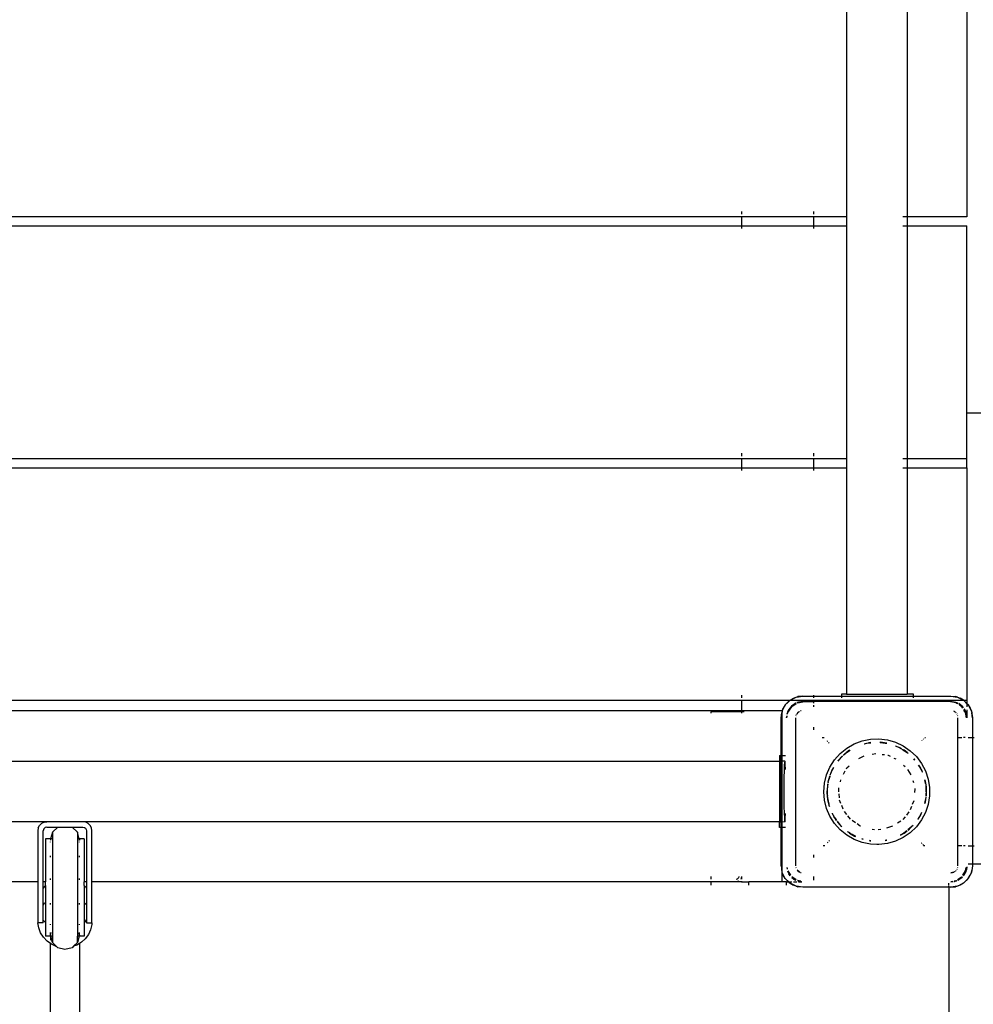
# Model space of a CAD drawing. Extents: x -7934 to 7934, y -5018 to 5018.
# Drawn here: x 323 to 852, y -2371 to -1825 of the extents above; entities that cross this region are included whole.
import ezdxf

# ---------------------------------------------------------------- set-up
doc = ezdxf.new("R2010")
doc.units = 0
doc.layers.get('0').update_dxf_attribs({"linetype": 'CONTINUOUS'})

# ---------------------------------------------------------------- blocks, each defined once
blk = doc.blocks.new('005341')
for p, q in [((781.73, -1805.46), (781.73, -1934.46)), ((815.23, -1805.46), (815.23, -1934.46)), ((848.48, -1805.46), (848.48, -1934.46)), ((723.48, -1931.46), (723.48, -1932.96)), ((763.48, -1931.46), (763.48, -1932.96)), ((723.48, -1934.46), (-26.52, -1934.46)), ((723.48, -1934.06), (723.48, -1934.46)), ((723.48, -1934.46), (723.48, -1939.46)), ((763.48, -1934.46), (723.48, -1934.46)), ((763.48, -1934.06), (763.48, -1934.46)), ((763.48, -1934.46), (763.48, -1939.46)), ((781.73, -1934.46), (763.48, -1934.46)), ((781.73, -1934.46), (781.73, -1939.46)), ((815.23, -1934.46), (812.99, -1934.46)), ((848.48, -1934.46), (815.23, -1934.46)), ((815.23, -1934.46), (815.23, -1939.46)), ((-26.52, -1939.46), (723.48, -1939.46)), ((723.48, -1939.46), (723.48, -1940.96)), ((723.48, -1939.46), (763.48, -1939.46)), ((763.48, -1939.46), (763.48, -1940.96)), ((763.48, -1939.46), (781.73, -1939.46)), ((781.73, -1939.46), (781.73, -2068.46)), ((812.99, -1939.46), (815.23, -1939.46)), ((815.23, -1939.46), (848.48, -1939.46)), ((815.23, -1939.46), (815.23, -2068.46)), ((848.48, -2042.96), (848.48, -1939.46)), ((848.48, -2042.96), (869.48, -2042.96)), ((848.48, -2068.46), (848.48, -2042.96)), ((723.48, -2065.46), (723.48, -2066.96)), ((763.48, -2065.46), (763.48, -2066.96)), ((723.48, -2068.46), (-26.52, -2068.46)), ((723.48, -2068.06), (723.48, -2068.46)), ((723.48, -2068.46), (723.48, -2073.46)), ((763.48, -2068.46), (723.48, -2068.46)), ((763.48, -2068.06), (763.48, -2068.46)), ((763.48, -2068.46), (763.48, -2073.46)), ((781.73, -2068.46), (763.48, -2068.46)), ((781.73, -2068.46), (781.73, -2073.46)), ((815.23, -2068.46), (812.99, -2068.46)), ((848.48, -2068.46), (815.23, -2068.46)), ((815.23, -2068.46), (815.23, -2073.46)), ((848.48, -2073.46), (848.48, -2068.46)), ((-26.52, -2073.46), (723.48, -2073.46)), ((723.48, -2073.46), (723.48, -2074.96)), ((723.48, -2073.46), (763.48, -2073.46)), ((763.48, -2073.46), (763.48, -2074.96)), ((763.48, -2073.46), (781.73, -2073.46)), ((781.73, -2073.46), (781.73, -2198.96)), ((812.99, -2073.46), (815.23, -2073.46)), ((815.23, -2073.46), (815.23, -2198.96)), ((815.23, -2073.46), (848.48, -2073.46)), ((848.48, -2073.46), (848.48, -2202.46)), ((723.48, -2202.46), (-26.52, -2202.46)), ((723.48, -2199.46), (723.48, -2200.96)), ((723.48, -2202.06), (723.48, -2202.46)), ((723.48, -2202.46), (723.48, -2207.96)), ((750.16, -2202.46), (723.48, -2202.46)), ((748.1, -2204.48), (750, -2202.58)), ((748.66, -2204.03), (750.22, -2202.46)), ((750, -2202.58), (750.16, -2202.46)), ((750.16, -2202.46), (750.22, -2202.46)), ((750.22, -2202.46), (750.43, -2202.25)), ((763.48, -2202.46), (750.22, -2202.46)), ((750.43, -2202.25), (753.78, -2200.55)), ((750.43, -2202.25), (752.28, -2201.15)), ((753.62, -2203.93), (751.12, -2205.6)), ((751.12, -2205.6), (752.98, -2204.17)), ((753.79, -2204.3), (751.41, -2205.89)), ((752.28, -2201.15), (753.78, -2200.55)), ((753.59, -2203.87), (752.98, -2204.17)), ((753.78, -2200.55), (757.48, -2199.96)), ((753.78, -2200.55), (754.81, -2200.26)), ((754.19, -2203.6), (754.23, -2203.61)), ((757.48, -2202.96), (754.23, -2203.61)), ((754.23, -2203.61), (755.15, -2203.27)), ((754.61, -2203.75), (754.66, -2203.72)), ((754.66, -2203.72), (758.48, -2202.96)), ((757.48, -2199.96), (754.81, -2200.26)), ((757.48, -2202.96), (755.15, -2203.27)), ((757.48, -2199.96), (763.48, -2199.96)), ((758.48, -2202.96), (757.48, -2202.96)), ((758.48, -2202.96), (763.48, -2202.96)), ((763.48, -2199.46), (763.48, -2199.96)), ((763.48, -2199.96), (763.48, -2200.96)), ((763.48, -2199.96), (778.89, -2199.96)), ((763.48, -2202.3), (763.48, -2202.46)), ((763.48, -2202.46), (763.48, -2202.96)), ((778.89, -2202.46), (763.48, -2202.46)), ((763.48, -2202.96), (763.48, -2203.96)), ((778.89, -2202.96), (763.48, -2202.96)), ((778.89, -2198.96), (778.89, -2199.96)), ((781.73, -2198.96), (778.89, -2198.96)), ((778.89, -2199.96), (778.89, -2201.03)), ((778.89, -2199.96), (818.89, -2199.96)), ((778.89, -2202.3), (778.89, -2202.46)), ((778.89, -2202.46), (778.89, -2202.96)), ((818.89, -2202.46), (778.89, -2202.46)), ((818.89, -2202.96), (778.89, -2202.96)), ((781.73, -2198.96), (815.23, -2198.96)), ((818.89, -2198.96), (815.23, -2198.96)), ((818.89, -2199.96), (818.89, -2198.96)), ((818.89, -2201.03), (818.89, -2199.96)), ((818.89, -2199.96), (839.48, -2199.96)), ((818.89, -2202.46), (818.89, -2202.3)), ((818.89, -2202.96), (818.89, -2202.46)), ((841.51, -2202.46), (818.89, -2202.46)), ((838.48, -2202.96), (818.89, -2202.96)), ((842.31, -2203.72), (838.48, -2202.96)), ((839.48, -2202.96), (838.48, -2202.96)), ((839.48, -2199.96), (843.19, -2200.55)), ((839.48, -2199.96), (842.15, -2200.26)), ((842.93, -2203.65), (839.48, -2202.96)), ((839.48, -2202.96), (841.81, -2203.27)), ((846.75, -2202.46), (841.65, -2202.46)), ((842.93, -2203.65), (841.81, -2203.27)), ((843.19, -2200.55), (842.15, -2200.26)), ((843.17, -2204.3), (842.31, -2203.72)), ((843.35, -2203.93), (842.93, -2203.65)), ((842.93, -2203.65), (843.38, -2203.87)), ((843.19, -2200.55), (846.54, -2202.25)), ((843.19, -2200.55), (844.69, -2201.15)), ((845.85, -2205.6), (843.98, -2204.17)), ((846.54, -2202.25), (844.69, -2201.15)), ((846.54, -2202.25), (846.75, -2202.46)), ((846.81, -2202.46), (846.75, -2202.46)), ((846.75, -2202.46), (848.48, -2204.2)), ((848.48, -2202.46), (846.81, -2202.46)), ((846.97, -2202.58), (846.81, -2202.46)), ((846.97, -2202.58), (848.48, -2204.1)), ((848.48, -2202.46), (848.48, -2204.1)), ((848.48, -2204.1), (848.87, -2204.48)), ((848.48, -2204.1), (848.48, -2204.2)), ((848.48, -2204.2), (848.48, -2205.87)), ((848.48, -2204.2), (849.19, -2204.91)), ((-26.52, -2207.96), (723.48, -2207.96)), ((706.48, -2208.74), (706.48, -2209.46)), ((723.48, -2208.74), (706.48, -2208.74)), ((723.48, -2207.96), (723.48, -2208.74)), ((723.48, -2207.96), (745.98, -2207.96)), ((724.98, -2208.74), (723.48, -2208.74)), ((723.48, -2208.74), (723.48, -2209.46)), ((745.48, -2211.96), (745.98, -2208.81)), ((745.48, -2211.96), (745.78, -2209.29)), ((745.98, -2208.57), (745.78, -2209.29)), ((745.98, -2207.96), (745.98, -2208.57)), ((745.98, -2208.57), (746.07, -2208.25)), ((745.98, -2208.57), (745.98, -2208.81)), ((745.98, -2232.84), (745.98, -2208.81)), ((746.07, -2208.25), (747.78, -2204.91)), ((746.07, -2208.25), (746.67, -2206.75)), ((747.78, -2204.91), (746.67, -2206.75)), ((748.1, -2204.48), (747.78, -2204.91)), ((747.78, -2204.91), (748.16, -2204.52)), ((748.75, -2209.97), (748.79, -2209.63)), ((749.17, -2208.52), (748.79, -2209.63)), ((749.17, -2208.52), (748.88, -2210)), ((749.07, -2210.04), (749.25, -2209.13)), ((751.12, -2205.6), (749.17, -2208.52)), ((749.17, -2208.52), (749.69, -2207.46)), ((749.25, -2209.13), (751.41, -2205.89)), ((751.12, -2205.6), (749.69, -2207.46)), ((754.09, -2209.89), (754.17, -2209.77)), ((754.17, -2209.77), (755.07, -2208.91)), ((754.66, -2209.13), (754.17, -2209.77)), ((755.01, -2208.86), (754.66, -2209.13)), ((755.41, -2208.57), (755.29, -2208.64)), ((755.41, -2208.57), (755.48, -2208.5)), ((755.48, -2208.5), (755.56, -2208.48)), ((755.61, -2208.45), (755.56, -2208.48)), ((756.45, -2208.1), (756.21, -2208.2)), ((756.52, -2208.09), (756.45, -2208.1)), ((763.48, -2204.93), (763.48, -2205.89)), ((841.16, -2208.41), (841.2, -2208.38)), ((841.48, -2208.5), (841.2, -2208.38)), ((841.48, -2208.5), (841.89, -2208.91)), ((841.95, -2208.86), (841.48, -2208.5)), ((842.31, -2209.13), (842.16, -2209.02)), ((842.43, -2209.28), (842.31, -2209.13)), ((845.85, -2205.6), (844.04, -2204.39)), ((845.56, -2205.89), (844.25, -2205.02)), ((846.09, -2206.69), (845.56, -2205.89)), ((846.41, -2206.44), (845.85, -2205.6)), ((845.85, -2205.6), (846.46, -2206.4)), ((847.72, -2209.13), (846.79, -2207.74)), ((847.8, -2208.52), (846.87, -2207.13)), ((846.9, -2206.96), (847.28, -2207.46)), ((847.8, -2208.52), (847.28, -2207.46)), ((848.29, -2211.96), (847.72, -2209.13)), ((848.48, -2211.96), (847.8, -2208.52)), ((847.8, -2208.52), (848.18, -2209.63)), ((848.48, -2211.96), (848.18, -2209.63)), ((848.48, -2207.63), (848.48, -2211.96)), ((848.87, -2204.48), (849.19, -2204.91)), ((849.19, -2204.91), (850.9, -2208.25)), ((849.19, -2204.91), (850.3, -2206.75)), ((850.3, -2206.75), (850.9, -2208.25)), ((850.9, -2208.25), (851.48, -2211.96)), ((850.9, -2208.25), (851.18, -2209.29)), ((851.48, -2211.96), (851.18, -2209.29)), ((745.48, -2232.84), (745.48, -2211.96)), ((748.64, -2211.18), (748.48, -2211.96)), ((748.48, -2211.96), (748.58, -2211.24)), ((748.68, -2211.96), (748.88, -2210.95)), ((753.48, -2211.96), (753.48, -2293.96)), ((753.62, -2210.93), (753.61, -2210.99)), ((753.72, -2210.7), (753.62, -2210.93)), ((753.97, -2210.09), (753.9, -2210.25)), ((753.94, -2210.28), (753.97, -2210.09)), ((753.97, -2210.09), (754, -2210.04)), ((842.88, -2209.89), (842.81, -2209.78)), ((842.88, -2209.89), (842.95, -2209.96)), ((842.95, -2209.96), (842.97, -2210.03)), ((843, -2210.08), (842.97, -2210.03)), ((843.35, -2210.93), (843.25, -2210.69)), ((843.36, -2211), (843.35, -2210.93)), ((843.48, -2222.96), (843.48, -2211.96)), ((851.48, -2211.96), (851.48, -2222.96)), ((763.48, -2217.25), (763.48, -2218.76)), ((768.21, -2222.96), (769.24, -2222.96)), ((771.19, -2224.89), (770.77, -2225.24)), ((771.68, -2226.04), (772.04, -2225.74)), ((785.91, -2226.46), (790.32, -2224.79)), ((790.32, -2224.79), (794.95, -2223.85)), ((791.75, -2226.36), (792.91, -2226.11)), ((792.14, -2226.2), (792.91, -2226.11)), ((792.91, -2226.11), (795.19, -2225.85)), ((792.91, -2226.11), (793.97, -2225.89)), ((795.17, -2225.67), (793.97, -2225.89)), ((793.97, -2225.89), (795.18, -2225.74)), ((794.95, -2223.85), (799.66, -2223.66)), ((799.66, -2223.66), (804.35, -2224.22)), ((800.24, -2225.58), (800.21, -2225.56)), ((800.24, -2225.58), (800.75, -2225.61)), ((800.4, -2225.69), (803.06, -2226)), ((800.75, -2225.61), (803.06, -2226)), ((801.68, -2225.65), (800.75, -2225.61)), ((803.98, -2226.05), (801.68, -2225.65)), ((803.06, -2226), (803.97, -2226.1)), ((803.06, -2226), (803.96, -2226.15)), ((804.35, -2224.22), (808.88, -2225.54)), ((808.88, -2225.54), (813.15, -2227.56)), ((823.4, -2224.48), (823.57, -2224.63)), ((824.49, -2223.84), (824.29, -2223.67)), ((825.08, -2222.96), (825.52, -2222.96)), ((843.48, -2222.96), (845.55, -2222.96)), ((843.48, -2282.96), (843.48, -2222.96)), ((847.48, -2222.96), (846.52, -2222.96)), ((849.14, -2222.96), (851.48, -2222.96)), ((851.48, -2222.96), (852.48, -2222.96)), ((851.48, -2222.96), (851.48, -2282.96)), ((778.17, -2231.81), (781.82, -2228.82)), ((780.32, -2232.41), (781.35, -2231.54)), ((781.35, -2231.54), (780.81, -2231.9)), ((781.63, -2231.3), (781.35, -2231.54)), ((781.63, -2231.3), (783.69, -2230)), ((781.63, -2231.3), (783.43, -2230.02)), ((783.32, -2230.03), (781.63, -2231.3)), ((781.82, -2228.82), (785.91, -2226.46)), ((791.5, -2226.44), (791.42, -2226.42)), ((791.5, -2226.44), (791.75, -2226.36)), ((791.75, -2226.36), (792.14, -2226.2)), ((808.84, -2227.57), (808.79, -2227.51)), ((808.84, -2227.57), (809.51, -2227.83)), ((808.95, -2227.7), (810.14, -2228.14)), ((809.51, -2227.83), (810.14, -2228.14)), ((810.14, -2228.14), (810.83, -2228.39)), ((810.14, -2228.14), (811.33, -2228.72)), ((811.33, -2228.72), (810.83, -2228.39)), ((811.55, -2228.82), (811.33, -2228.72)), ((811.55, -2228.82), (812.2, -2229.21)), ((812.21, -2229.19), (811.55, -2228.82)), ((811.55, -2228.82), (812.16, -2229.27)), ((812.78, -2229.56), (812.74, -2229.49)), ((812.78, -2229.56), (813.49, -2229.99)), ((813.6, -2229.99), (812.78, -2229.56)), ((812.88, -2229.74), (815.34, -2231.3)), ((813.15, -2227.56), (817.03, -2230.24)), ((813.49, -2229.99), (815.34, -2231.3)), ((815.34, -2231.3), (813.6, -2229.99)), ((815.34, -2231.3), (815.5, -2231.44)), ((815.5, -2231.44), (815.83, -2231.72)), ((815.86, -2231.67), (815.5, -2231.44)), ((817.03, -2230.24), (820.44, -2233.51)), ((-47.52, -2236.09), (744.48, -2236.09)), ((744.48, -2232.84), (745.48, -2232.84)), ((744.48, -2232.84), (744.48, -2236.09)), ((745.48, -2236.1), (744.48, -2236.09)), ((744.48, -2236.09), (744.48, -2269.59)), ((745.48, -2236.1), (745.48, -2232.84)), ((745.48, -2269.59), (745.48, -2236.1)), ((745.76, -2232.84), (745.98, -2232.84)), ((745.98, -2236.1), (745.76, -2236.1)), ((745.98, -2232.84), (747.83, -2232.84)), ((745.98, -2236.1), (745.98, -2232.84)), ((747.45, -2236.13), (745.98, -2236.1)), ((745.98, -2269.59), (745.98, -2236.1)), ((747.33, -2236.86), (747.22, -2238.53)), ((747.45, -2236.13), (747.33, -2236.86)), ((747.49, -2236.1), (747.45, -2236.13)), ((747.61, -2236.58), (747.49, -2236.1)), ((747.71, -2237.93), (747.61, -2236.58)), ((772.51, -2239.33), (775.04, -2235.34)), ((775.04, -2235.34), (778.17, -2231.81)), ((778.48, -2234.09), (776.89, -2235.99)), ((776.98, -2235.95), (779.5, -2233.2)), ((776.98, -2235.95), (779.54, -2233.24)), ((779.47, -2233.16), (778.48, -2234.09)), ((779.94, -2232.73), (779.91, -2232.74)), ((779.94, -2232.73), (780.32, -2232.41)), ((780.04, -2232.71), (780.32, -2232.41)), ((780.81, -2231.9), (780.32, -2232.41)), ((788.47, -2234.57), (791.41, -2233.15)), ((795.96, -2232.19), (797.99, -2231.89)), ((801.55, -2232.27), (802.67, -2232.44)), ((804.64, -2232.74), (804.72, -2232.75)), ((804.72, -2232.75), (805.93, -2233.33)), ((807.94, -2234.3), (808.97, -2234.8)), ((818.94, -2234.84), (819.47, -2235.38)), ((818.96, -2234.82), (819.47, -2235.38)), ((819.44, -2235.23), (819.04, -2234.75)), ((819.47, -2235.38), (819.48, -2235.41)), ((820.44, -2233.51), (823.27, -2237.29)), ((747.12, -2241.41), (747.04, -2244.86)), ((747.22, -2238.53), (747.12, -2241.41)), ((747.82, -2240.42), (747.71, -2237.93)), ((747.83, -2240.65), (747.82, -2240.42)), ((770.66, -2243.67), (772.51, -2239.33)), ((773.01, -2242.8), (773.35, -2241.94)), ((773.01, -2242.8), (773.23, -2242.07)), ((773.23, -2242.07), (773.35, -2241.94)), ((773.35, -2241.94), (773.58, -2241.46)), ((773.58, -2241.46), (774.71, -2239.5)), ((773.58, -2241.46), (774.35, -2239.9)), ((774.43, -2239.68), (774.35, -2239.9)), ((774.43, -2239.68), (774.51, -2239.63)), ((779.95, -2243.23), (781.04, -2241.34)), ((781.64, -2240.31), (781.95, -2239.77)), ((781.95, -2239.77), (783.11, -2238.7)), ((813.36, -2238.23), (814.21, -2239.03)), ((815.54, -2240.68), (817.27, -2243.67)), ((821.59, -2238.35), (823.38, -2241.46)), ((821.67, -2238.3), (822.62, -2239.9)), ((822.3, -2239.21), (821.69, -2238.29)), ((822.62, -2239.9), (822.3, -2239.21)), ((822.62, -2239.9), (823.38, -2241.46)), ((823.27, -2237.29), (825.47, -2241.47)), ((823.38, -2241.46), (823.62, -2241.94)), ((823.62, -2241.94), (823.72, -2242.21)), ((823.62, -2241.94), (823.73, -2242.07)), ((823.78, -2242.19), (823.73, -2242.07)), ((825.47, -2241.47), (826.96, -2245.94)), ((747.04, -2244.86), (747, -2248.87)), ((769.53, -2248.26), (770.66, -2243.67)), ((771.53, -2247.9), (771.45, -2248)), ((771.53, -2247.9), (771.62, -2247.45)), ((771.62, -2247.45), (772.56, -2244.31)), ((771.62, -2247.45), (771.88, -2246.22)), ((771.88, -2246.22), (772.46, -2244.27)), ((772.14, -2245.07), (771.88, -2246.22)), ((772.43, -2244.26), (772.14, -2245.07)), ((772.68, -2243.65), (772.65, -2243.68)), ((772.68, -2243.65), (773.01, -2242.8)), ((772.79, -2243.56), (773.01, -2242.8)), ((778.29, -2247.44), (778.55, -2246.31)), ((818.52, -2246.78), (818.79, -2247.96)), ((825.04, -2246.42), (825.57, -2248.19)), ((825.04, -2246.42), (825.55, -2248.44)), ((825.57, -2248.19), (825.14, -2246.39)), ((826.96, -2245.94), (827.72, -2250.6)), ((747, -2248.87), (746.98, -2252.84)), ((746.98, -2252.84), (747, -2257.38)), ((769.15, -2252.96), (769.53, -2248.26)), ((769.53, -2257.67), (769.15, -2252.96)), ((771.36, -2248.55), (771.03, -2251.36)), ((771.03, -2251.36), (771.04, -2252.96)), ((771.04, -2252.96), (771.27, -2250.17)), ((771.04, -2252.96), (771.07, -2253.78)), ((771.07, -2253.78), (771.27, -2250.17)), ((771.27, -2250.17), (771.36, -2248.55)), ((771.27, -2250.17), (771.4, -2248.56)), ((777.39, -2251.38), (777.5, -2250.91)), ((777.51, -2252.96), (777.39, -2251.38)), ((819.57, -2251.38), (819.42, -2253.48)), ((819.55, -2251.26), (819.57, -2251.38)), ((825.55, -2248.44), (825.57, -2248.19)), ((825.55, -2248.44), (825.6, -2248.85)), ((825.6, -2248.85), (825.83, -2250.7)), ((825.6, -2248.85), (825.89, -2253.78)), ((825.83, -2250.7), (825.93, -2252.96)), ((825.94, -2251.36), (825.83, -2250.7)), ((825.93, -2252.96), (825.89, -2253.78)), ((825.93, -2252.96), (825.94, -2251.36)), ((827.72, -2250.6), (827.72, -2255.32)), ((747, -2257.38), (747.05, -2261.44)), ((770.66, -2262.25), (769.53, -2257.67)), ((771.07, -2253.78), (771.03, -2254.56)), ((771.03, -2254.56), (771.13, -2255.12)), ((771.13, -2255.12), (771.07, -2253.78)), ((771.13, -2255.23), (771.13, -2255.12)), ((771.41, -2257.48), (771.13, -2255.23)), ((772.02, -2260.17), (771.13, -2255.23)), ((771.41, -2257.48), (771.4, -2257.74)), ((771.4, -2257.74), (771.88, -2259.7)), ((771.88, -2259.7), (771.41, -2257.48)), ((777.76, -2256.33), (777.6, -2254.1)), ((778.62, -2259.59), (777.89, -2257.74)), ((818.97, -2258.01), (818.15, -2260.1)), ((825.7, -2255.92), (825.06, -2259.51)), ((825.55, -2257.48), (825.14, -2259.53)), ((825.14, -2259.53), (825.57, -2257.74)), ((825.76, -2255.84), (825.55, -2257.48)), ((825.57, -2257.74), (825.55, -2257.48)), ((825.76, -2255.84), (825.79, -2255.78)), ((825.89, -2253.78), (825.83, -2255.17)), ((825.94, -2254.56), (825.83, -2255.17)), ((825.87, -2255.17), (825.94, -2254.56)), ((825.94, -2254.56), (825.89, -2253.78)), ((827.72, -2255.32), (826.96, -2259.98)), ((747.05, -2261.44), (747.13, -2264.76)), ((772.51, -2266.59), (770.66, -2262.25)), ((772.02, -2260.17), (771.88, -2259.7)), ((772.14, -2260.85), (772.02, -2260.17)), ((772.27, -2261), (772.02, -2260.17)), ((772.14, -2260.85), (772.24, -2261.13)), ((772.25, -2261.1), (772.14, -2260.85)), ((779.85, -2262.74), (779.04, -2260.65)), ((780.48, -2263.93), (781.76, -2265.53)), ((816.27, -2264.21), (814.87, -2265.96)), ((817.73, -2261.16), (816.98, -2263.07)), ((822.62, -2266.02), (823.53, -2264.26)), ((826.96, -2259.98), (825.47, -2264.46)), ((338.48, -2269.59), (-47.52, -2269.59)), ((336.94, -2269.84), (338.48, -2269.59)), ((358.48, -2269.59), (338.48, -2269.59)), ((360.03, -2269.84), (358.48, -2269.59)), ((744.48, -2269.59), (358.48, -2269.59)), ((744.48, -2269.59), (745.48, -2269.59)), ((744.48, -2272.84), (744.48, -2269.59)), ((745.48, -2272.84), (745.48, -2269.59)), ((745.76, -2269.59), (745.98, -2269.59)), ((745.98, -2269.59), (747.45, -2269.56)), ((745.98, -2272.84), (745.98, -2269.59)), ((747.13, -2264.76), (747.24, -2267.4)), ((747.24, -2267.4), (747.34, -2268.91)), ((747.34, -2268.91), (747.45, -2269.56)), ((747.45, -2269.56), (747.48, -2269.59)), ((747.48, -2269.59), (747.61, -2269.1)), ((747.61, -2269.1), (747.72, -2267.66)), ((747.72, -2267.66), (747.83, -2265.03)), ((775.04, -2270.58), (772.51, -2266.59)), ((773.89, -2265.17), (774.35, -2266.02)), ((773.9, -2265), (773.9, -2264.94)), ((774.35, -2266.02), (773.9, -2265)), ((774.44, -2266.17), (774.35, -2266.02)), ((774.44, -2266.17), (774.67, -2266.71)), ((775.11, -2267.31), (774.44, -2266.17)), ((775.11, -2267.31), (774.67, -2266.71)), ((776.14, -2268.68), (775.11, -2267.31)), ((775.11, -2267.31), (775.51, -2267.97)), ((776.16, -2268.89), (775.51, -2267.97)), ((775.51, -2267.97), (776.17, -2269)), ((776.5, -2269.48), (776.83, -2269.82)), ((776.83, -2269.82), (776.56, -2269.44)), ((778.1, -2271.33), (776.65, -2269.37)), ((783.87, -2268.18), (782.47, -2266.42)), ((786.6, -2270.17), (784.87, -2268.99)), ((811.76, -2269.22), (809.92, -2270.48)), ((814.16, -2266.85), (812.92, -2268.41)), ((823.27, -2268.64), (820.44, -2272.41)), ((821.86, -2267.31), (821.15, -2268.26)), ((821.35, -2268.16), (821.32, -2268.17)), ((821.35, -2268.16), (821.46, -2267.97)), ((821.86, -2267.31), (821.46, -2267.97)), ((822.53, -2266.17), (821.86, -2267.31)), ((822.3, -2266.71), (821.86, -2267.31)), ((822.3, -2266.71), (822.53, -2266.17)), ((822.53, -2266.17), (822.62, -2266.02)), ((823.27, -2264.45), (822.62, -2266.02)), ((823.33, -2264.41), (823.27, -2264.45)), ((825.47, -2264.46), (823.27, -2268.64)), ((333.73, -2273.05), (333.48, -2274.59)), ((333.48, -2274.59), (333.48, -2302.96)), ((333.73, -2273.05), (334.44, -2271.65)), ((334.44, -2271.65), (335.55, -2270.55)), ((336.94, -2269.84), (335.55, -2270.55)), ((336.75, -2273.59), (336.48, -2274.59)), ((336.48, -2302.96), (336.48, -2274.59)), ((337.48, -2272.86), (336.75, -2273.59)), ((338.48, -2272.59), (337.48, -2272.86)), ((338.48, -2272.59), (344.48, -2272.59)), ((344.48, -2272.59), (341.56, -2275.48)), ((344.48, -2272.59), (352.49, -2272.59)), ((355.41, -2275.48), (352.49, -2272.59)), ((352.49, -2272.59), (358.48, -2272.59)), ((358.48, -2272.59), (359.25, -2272.74)), ((359.25, -2272.74), (359.9, -2273.18)), ((359.9, -2273.18), (360.33, -2273.83)), ((361.42, -2270.55), (360.03, -2269.84)), ((360.33, -2273.83), (360.48, -2274.59)), ((360.48, -2274.59), (360.48, -2302.96)), ((362.53, -2271.65), (361.42, -2270.55)), ((363.24, -2273.05), (362.53, -2271.65)), ((363.48, -2274.59), (363.24, -2273.05)), ((363.48, -2302.96), (363.48, -2274.59)), ((745.48, -2272.84), (744.48, -2272.84)), ((745.48, -2293.96), (745.48, -2272.84)), ((745.98, -2272.84), (745.76, -2272.84)), ((747.83, -2272.84), (745.98, -2272.84)), ((745.98, -2297.12), (745.98, -2272.84)), ((778.17, -2274.11), (775.04, -2270.58)), ((778.1, -2271.33), (776.83, -2269.82)), ((778.29, -2271.55), (778.1, -2271.33)), ((781.82, -2277.1), (778.17, -2274.11)), ((779.01, -2272.28), (778.29, -2271.55)), ((778.29, -2271.55), (778.48, -2271.83)), ((779.01, -2272.28), (778.48, -2271.83)), ((779.01, -2272.28), (779.03, -2272.35)), ((782.31, -2275.05), (782.38, -2275.2)), ((782.38, -2275.2), (782.79, -2275.45)), ((789.31, -2272.02), (787.57, -2270.83)), ((789.43, -2272.05), (789.31, -2272.02)), ((797.3, -2274.02), (795.94, -2273.92)), ((800.7, -2273.95), (799.33, -2274.05)), ((807.2, -2272.16), (803.8, -2273.21)), ((815.13, -2274.65), (813.49, -2275.94)), ((813.6, -2275.94), (815.37, -2274.61)), ((815.13, -2274.65), (813.6, -2275.94)), ((817.9, -2272.33), (815.76, -2274.12)), ((817.07, -2273.15), (815.79, -2274.15)), ((815.86, -2274.25), (816.16, -2274.03)), ((816.16, -2274.03), (817.07, -2273.15)), ((820.44, -2272.41), (817.03, -2275.68)), ((817.9, -2272.33), (817.07, -2273.15)), ((818.59, -2271.64), (817.9, -2272.33)), ((818.49, -2271.83), (817.9, -2272.33)), ((818.49, -2271.83), (818.68, -2271.61)), ((818.59, -2271.64), (818.49, -2271.83)), ((818.65, -2271.62), (818.59, -2271.64)), ((340.57, -2279.12), (337.73, -2279.12)), ((337.73, -2279.12), (337.73, -2302.96)), ((340.57, -2279.12), (340.48, -2279.43)), ((340.48, -2279.43), (340.48, -2279.77)), ((340.48, -2279.43), (340.58, -2279.77)), ((341.56, -2275.48), (340.57, -2279.12)), ((341.56, -2279.12), (340.57, -2279.12)), ((341.56, -2275.48), (341.56, -2279.12)), ((341.56, -2279.12), (341.56, -2333.08)), ((356.4, -2279.12), (355.41, -2275.48)), ((355.41, -2275.48), (355.41, -2279.12)), ((356.4, -2279.12), (355.41, -2279.12)), ((355.41, -2279.12), (355.41, -2333.08)), ((356.39, -2279.77), (356.48, -2279.43)), ((359.23, -2279.12), (356.4, -2279.12)), ((356.48, -2279.43), (356.4, -2279.12)), ((356.48, -2279.43), (356.48, -2279.77)), ((359.23, -2279.12), (359.23, -2302.96)), ((772.22, -2280.33), (771.86, -2280.03)), ((785.91, -2279.46), (781.82, -2277.1)), ((782.79, -2275.45), (783.37, -2275.94)), ((783.47, -2275.94), (782.79, -2275.45)), ((783.37, -2275.94), (786.14, -2277.54)), ((784.78, -2276.65), (783.37, -2275.94)), ((784.78, -2276.65), (783.47, -2275.94)), ((786.77, -2277.64), (784.78, -2276.65)), ((786.74, -2277.71), (784.78, -2276.65)), ((790.32, -2281.13), (785.91, -2279.46)), ((786.14, -2277.54), (786.71, -2277.78)), ((790.16, -2279.06), (790.25, -2279.15)), ((790.25, -2279.15), (790.85, -2279.33)), ((790.85, -2279.3), (790.25, -2279.15)), ((790.88, -2279.23), (790.25, -2279.15)), ((795.18, -2280.18), (794.5, -2280.09)), ((794.58, -2280.15), (794.5, -2280.09)), ((794.58, -2280.15), (795.17, -2280.25)), ((803.95, -2279.74), (803.19, -2279.92)), ((803.96, -2279.78), (803.19, -2279.92)), ((803.37, -2279.98), (803.98, -2279.87)), ((808.88, -2280.38), (804.35, -2281.7)), ((813.15, -2278.36), (808.88, -2280.38)), ((812.95, -2276.26), (811.4, -2277.04)), ((811.68, -2277.04), (811.64, -2277.04)), ((811.68, -2277.04), (812.95, -2276.26)), ((812.95, -2276.26), (813.6, -2275.94)), ((813.49, -2275.94), (812.95, -2276.26)), ((817.03, -2275.68), (813.15, -2278.36)), ((340.48, -2280.98), (340.48, -2280.78)), ((356.48, -2280.98), (356.48, -2280.78)), ((769.71, -2282.96), (768.74, -2282.96)), ((770.98, -2280.86), (771.4, -2281.2)), ((794.95, -2282.08), (790.32, -2281.13)), ((798.48, -2282.29), (794.95, -2282.08)), ((799.66, -2282.27), (798.48, -2282.29)), ((804.35, -2281.7), (799.66, -2282.27)), ((823.4, -2281.44), (823.09, -2281.69)), ((823.94, -2282.54), (824.29, -2282.25)), ((825.08, -2282.96), (824.37, -2282.96)), ((845.55, -2282.96), (843.48, -2282.96)), ((843.48, -2293.96), (843.48, -2282.96)), ((847.48, -2282.96), (846.52, -2282.96)), ((849.14, -2282.96), (851.48, -2282.96)), ((851.48, -2282.96), (852.48, -2282.96)), ((851.48, -2282.96), (851.48, -2292.96)), ((340.48, -2289.18), (340.48, -2288.59)), ((356.48, -2289.18), (356.48, -2288.59)), ((763.48, -2287.89), (763.48, -2289.47)), ((745.48, -2293.96), (745.78, -2296.63)), ((745.98, -2297.12), (745.78, -2295.8)), ((745.98, -2297.35), (745.78, -2296.63)), ((748.65, -2295.23), (748.75, -2295.96)), ((748.72, -2295.13), (748.88, -2295.93)), ((749.07, -2295.88), (748.87, -2294.9)), ((750.88, -2299.23), (749.28, -2296.83)), ((753.61, -2294.93), (753.62, -2295)), ((753.62, -2295), (753.72, -2295.23)), ((754.38, -2296.43), (754.66, -2296.79)), ((755.48, -2297.43), (754.44, -2296.38)), ((754.66, -2296.79), (755.48, -2297.43)), ((842.16, -2296.91), (842.31, -2296.79)), ((842.31, -2296.79), (842.43, -2296.64)), ((842.81, -2296.14), (842.88, -2296.03)), ((842.95, -2295.96), (842.88, -2296.03)), ((842.97, -2295.89), (842.95, -2295.96)), ((842.97, -2295.89), (843, -2295.84)), ((843.25, -2295.23), (843.35, -2295)), ((843.35, -2295), (843.36, -2294.93)), ((846.09, -2299.23), (847.72, -2296.79)), ((847.72, -2296.79), (848.08, -2294.97)), ((847.8, -2297.41), (848.33, -2294.74)), ((847.8, -2297.41), (848.18, -2296.29)), ((848.39, -2294.68), (848.18, -2296.29)), ((849.14, -2292.96), (851.48, -2292.96)), ((851.48, -2293.96), (850.9, -2297.67)), ((850.9, -2297.67), (851.18, -2296.63)), ((851.48, -2293.96), (851.18, -2296.63)), ((851.48, -2292.96), (869.48, -2292.96)), ((851.48, -2292.96), (851.48, -2293.96)), ((340.48, -2301.83), (340.48, -2301.02)), ((356.48, -2301.83), (356.48, -2301.02)), ((706.48, -2299.96), (706.48, -2301.46)), ((720.48, -2301.46), (721.23, -2301.26)), ((721.23, -2301.26), (721.78, -2300.71)), ((721.98, -2299.96), (721.78, -2300.71)), ((723.48, -2299.96), (723.08, -2301.46)), ((723.48, -2299.96), (723.48, -2301.46)), ((745.98, -2297.35), (745.98, -2297.12)), ((746.07, -2297.67), (745.98, -2297.35)), ((745.98, -2302.96), (745.98, -2297.35)), ((747.78, -2301.01), (746.07, -2297.67)), ((746.67, -2299.17), (746.07, -2297.67)), ((747.78, -2301.01), (746.67, -2299.17)), ((748.1, -2301.44), (747.78, -2301.01)), ((749.72, -2302.96), (747.78, -2301.01)), ((749.62, -2302.96), (748.1, -2301.44)), ((749.13, -2297.22), (749.12, -2297.26)), ((749.17, -2297.41), (749.12, -2297.26)), ((749.17, -2297.41), (750.56, -2299.48)), ((749.17, -2297.41), (749.69, -2298.46)), ((750.51, -2299.53), (749.69, -2298.46)), ((751.41, -2300.03), (751.31, -2299.89)), ((751.37, -2300.49), (753.62, -2301.99)), ((751.37, -2300.52), (752.98, -2301.76)), ((751.41, -2300.03), (753.79, -2301.62)), ((753.59, -2302.05), (752.98, -2301.76)), ((754.66, -2302.2), (754.61, -2302.17)), ((756.47, -2302.56), (754.66, -2302.2)), ((754.76, -2302.42), (756.71, -2302.81)), ((755.8, -2297.51), (755.48, -2297.43)), ((755.48, -2297.43), (755.77, -2297.54)), ((756.22, -2297.73), (756.45, -2297.83)), ((756.45, -2297.83), (756.52, -2297.83)), ((763.48, -2300.03), (763.48, -2301.96)), ((841.16, -2297.51), (839.48, -2297.96)), ((839.48, -2297.96), (840.52, -2297.83)), ((840.52, -2297.83), (841.2, -2297.54)), ((841.36, -2297.48), (841.41, -2297.45)), ((841.48, -2297.43), (841.41, -2297.45)), ((841.41, -2302.38), (842.31, -2302.2)), ((841.45, -2302.57), (842.74, -2302.31)), ((841.56, -2297.35), (841.48, -2297.43)), ((841.56, -2297.35), (841.67, -2297.28)), ((842.74, -2302.31), (841.81, -2302.65)), ((842.31, -2302.2), (842.36, -2302.17)), ((842.78, -2302.33), (842.74, -2302.31)), ((843.17, -2301.62), (845.41, -2300.13)), ((843.35, -2301.99), (845.85, -2300.33)), ((843.38, -2302.05), (843.98, -2301.76)), ((845.85, -2300.33), (843.98, -2301.76)), ((845.85, -2300.33), (846.04, -2300.07)), ((845.85, -2300.33), (846.02, -2300.08)), ((846.41, -2299.48), (847.8, -2297.41)), ((846.46, -2299.53), (847.28, -2298.46)), ((849.19, -2301.01), (846.54, -2303.67)), ((848.87, -2301.44), (846.97, -2303.34)), ((847.8, -2297.41), (847.28, -2298.46)), ((848.87, -2301.44), (849.19, -2301.01)), ((850.9, -2297.67), (849.19, -2301.01)), ((849.19, -2301.01), (850.3, -2299.17)), ((850.9, -2297.67), (850.3, -2299.17)), ((333.48, -2302.96), (-9.52, -2302.96)), ((333.48, -2302.96), (333.48, -2325.59)), ((337.73, -2302.96), (336.48, -2302.96)), ((336.48, -2306.46), (336.48, -2302.96)), ((337.23, -2305.45), (336.48, -2306.46)), ((336.48, -2315.84), (336.48, -2306.46)), ((337.73, -2304.98), (337.23, -2305.45)), ((337.73, -2304.98), (337.73, -2302.96)), ((337.73, -2304.98), (337.73, -2325.5)), ((360.48, -2302.96), (359.23, -2302.96)), ((359.23, -2305), (359.23, -2302.96)), ((360.4, -2306.24), (359.23, -2305)), ((359.23, -2305), (359.23, -2325.54)), ((360.48, -2306.37), (360.4, -2306.24)), ((360.48, -2302.96), (360.48, -2306.37)), ((360.48, -2306.37), (360.48, -2315.74)), ((706.48, -2302.96), (363.48, -2302.96)), ((363.48, -2325.59), (363.48, -2302.96)), ((706.48, -2302.56), (706.48, -2302.96)), ((706.48, -2302.96), (706.48, -2304.81)), ((720.48, -2302.96), (706.48, -2302.96)), ((721.98, -2302.56), (720.48, -2302.96)), ((723.48, -2302.96), (720.48, -2302.96)), ((723.48, -2302.56), (723.48, -2302.96)), ((723.48, -2302.96), (727.48, -2302.96)), ((727.48, -2304.81), (727.48, -2302.96)), ((745.98, -2302.96), (727.48, -2302.96)), ((748.48, -2302.96), (745.98, -2302.96)), ((748.48, -2304.81), (748.48, -2302.96)), ((748.48, -2302.96), (749.62, -2302.96)), ((750, -2303.34), (749.62, -2302.96)), ((749.62, -2302.96), (749.72, -2302.96)), ((750.43, -2303.67), (749.72, -2302.96)), ((749.72, -2302.96), (751.4, -2302.96)), ((750, -2303.34), (750.43, -2303.67)), ((753.78, -2305.37), (750.43, -2303.67)), ((750.43, -2303.67), (752.28, -2304.77)), ((752.27, -2302.96), (754.15, -2302.96)), ((753.78, -2305.37), (752.28, -2304.77)), ((757.48, -2305.96), (753.78, -2305.37)), ((753.78, -2305.37), (754.81, -2305.66)), ((757.48, -2305.96), (754.81, -2305.66)), ((754.84, -2302.55), (755.15, -2302.65)), ((755.09, -2302.96), (756.85, -2302.96)), ((756.76, -2302.87), (755.15, -2302.65)), ((838.48, -2305.96), (757.48, -2305.96)), ((838.48, -2304.89), (838.48, -2303.6)), ((838.48, -2305.96), (838.48, -2305.28)), ((839.48, -2305.96), (838.48, -2305.96)), ((838.48, -2305.96), (838.48, -2402.96)), ((839.48, -2302.76), (840.42, -2302.58)), ((839.48, -2302.96), (840.65, -2302.73)), ((839.48, -2302.96), (840.75, -2302.79)), ((843.19, -2305.37), (839.48, -2305.96)), ((839.48, -2305.96), (842.15, -2305.66)), ((841.48, -2302.7), (841.81, -2302.65)), ((843.19, -2305.37), (842.15, -2305.66)), ((844.69, -2304.77), (843.19, -2305.37)), ((843.67, -2305.13), (843.19, -2305.37)), ((846.54, -2303.67), (844.63, -2304.64)), ((846.54, -2303.67), (844.69, -2304.77)), ((846.97, -2303.34), (846.54, -2303.67)), ((336.48, -2315.84), (337.23, -2314.82)), ((336.48, -2324.13), (336.48, -2315.84)), ((337.23, -2314.82), (337.53, -2314.54)), ((340.48, -2315.55), (340.48, -2314.83)), ((356.48, -2315.55), (356.48, -2314.83)), ((359.37, -2314.53), (360.4, -2315.61)), ((360.4, -2315.61), (360.48, -2315.74)), ((360.48, -2315.74), (360.48, -2324.06)), ((336.48, -2324.13), (336.57, -2324.28)), ((336.48, -2325.59), (336.48, -2324.13)), ((336.57, -2324.28), (337.73, -2325.5)), ((359.75, -2325.07), (360.48, -2324.06)), ((360.48, -2324.06), (360.48, -2325.59)), ((333.52, -2325.62), (333.48, -2325.59)), ((333.52, -2325.62), (333.52, -2325.59)), ((336.48, -2325.59), (333.52, -2325.62)), ((333.99, -2328.48), (333.52, -2325.62)), ((335.03, -2331.19), (333.99, -2328.48)), ((337.73, -2325.5), (337.73, -2333.08)), ((340.48, -2326.76), (340.48, -2326.37)), ((356.48, -2326.76), (356.48, -2326.37)), ((359.23, -2325.54), (359.75, -2325.07)), ((359.23, -2325.54), (359.23, -2333.08)), ((360.48, -2325.59), (363.4, -2325.59)), ((362.69, -2329.46), (361.47, -2332.09)), ((363.36, -2326.64), (362.69, -2329.46)), ((363.4, -2325.59), (363.36, -2326.64)), ((363.4, -2325.59), (363.48, -2325.59)), ((336.57, -2333.65), (335.03, -2331.19)), ((338.58, -2335.77), (336.57, -2333.65)), ((340.48, -2333.08), (337.73, -2333.08)), ((340.48, -2332.6), (340.91, -2331.03)), ((340.48, -2332.6), (340.48, -2331.03)), ((340.61, -2333.08), (340.48, -2332.6)), ((340.48, -2332.6), (340.48, -2333.08)), ((340.48, -2333.08), (340.48, -2335.23)), ((340.61, -2333.08), (340.48, -2333.08)), ((341.56, -2333.08), (340.61, -2333.08)), ((341.56, -2336.53), (340.61, -2333.08)), ((341.56, -2333.08), (341.56, -2336.53)), ((356.35, -2333.08), (355.41, -2333.08)), ((356.35, -2333.08), (355.41, -2336.53)), ((355.41, -2336.53), (355.41, -2333.08)), ((356.06, -2331.03), (356.48, -2332.6)), ((356.48, -2332.6), (356.35, -2333.08)), ((359.23, -2333.08), (356.35, -2333.08)), ((356.48, -2332.6), (356.48, -2331.03)), ((359.75, -2334.44), (357.6, -2336.42)), ((361.47, -2332.09), (359.75, -2334.44)), ((340.48, -2337.12), (338.58, -2335.77)), ((340.97, -2337.46), (340.48, -2337.12)), ((340.48, -2402.96), (340.48, -2337.12)), ((343.64, -2338.66), (340.97, -2337.46)), ((343.75, -2338.69), (341.56, -2336.53)), ((343.75, -2338.69), (343.64, -2338.66)), ((344.48, -2339.41), (343.75, -2338.69)), ((348.48, -2340.46), (344.48, -2339.41)), ((352.48, -2339.41), (348.48, -2340.46)), ((353.3, -2338.61), (352.48, -2339.41)), ((355.41, -2336.53), (353.3, -2338.61)), ((355.1, -2337.94), (353.3, -2338.61)), ((356.48, -2337.1), (355.1, -2337.94)), ((357.6, -2336.42), (356.48, -2337.1)), ((356.48, -2337.1), (356.48, -2402.96))]:
    blk.add_line(p, q)

msp = doc.modelspace()

# ---------------------------------------------------------------- block references
at = {"ltscale": 100}
msp.add_blockref('005341', (0, 0), dxfattribs=at)

doc.saveas('drawing.dxf')
